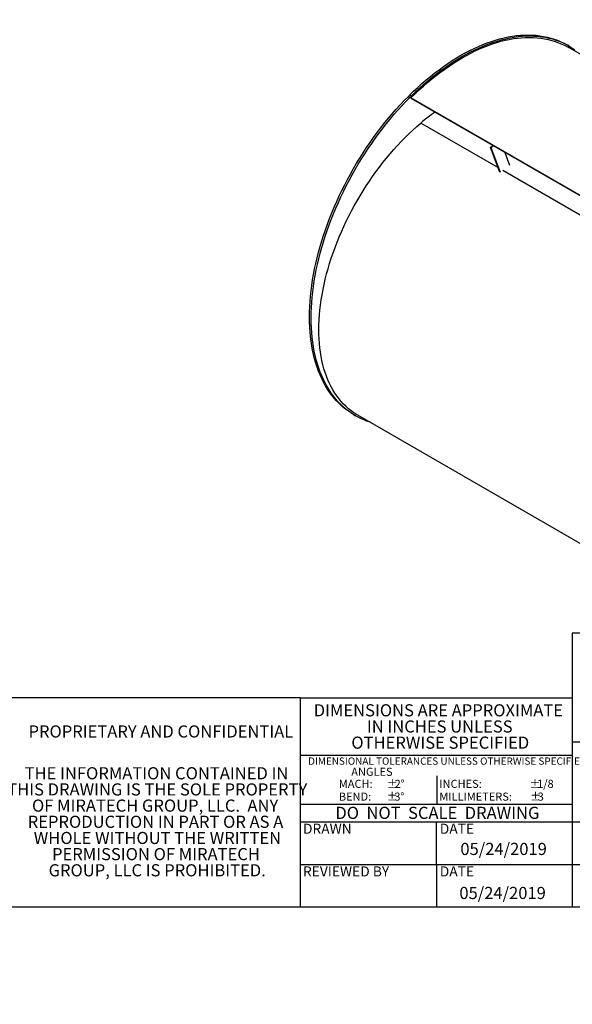
# Model space of a CAD drawing. Units: inches. Extents: x 0 to 157, y 0 to 118.
# Drawn here: x 74 to 117, y 0 to 76 of the extents above; entities that cross this region are included whole.
import ezdxf

# ---------------------------------------------------------------- set-up
doc = ezdxf.new("R2010")
doc.units = ezdxf.units.IN
doc.header["$LTSCALE"] = 15
doc.header["$MEASUREMENT"] = 0
doc.layers.add('FORMAT', color=7, linetype='Continuous')
doc.styles.add('SLDTEXTSTYLE0', font='TXT', dxfattribs={"width": 0.75})
doc.styles.add('SLDTEXTSTYLE1', font='TXT', dxfattribs={"width": 0.684783})
doc.dimstyles.new('SLDDIMSTYLE2', dxfattribs={"dimtxt": 1.25, "dimasz": 0.825, "dimexe": 0, "dimexo": 0.0625, "dimgap": 0.3125, "dimtad": 0, "dimtih": 1, "dimtoh": 1, "dimdec": 3, "dimlfac": 1, "dimrnd": 1e-09, "dimzin": 12, "dimdsep": 46, "dimlunit": 5, "dimtxsty": 'SLDTEXTSTYLE0', "dimblk1": 'NONE', "dimblk2": 'NONE', "dimsah": 1, "dimcen": 0, "dimadec": 0, "dimazin": 3, "dimtfac": 1, "dimtdec": 3, "dimtofl": 0, "dimtmove": 0, "dimatfit": 3, "dimldrblk": 'NONE', "dimfxl": 0, "dimfrac": 2, "dimtolj": 1, "dimtzin": 12, "dimarcsym": 0})

# ---------------------------------------------------------------- blocks, each defined once
blk = doc.blocks.new('SW_NOTE_0_1')
at = {"layer": 'FORMAT', "color": 0, "char_height": 0.9375, "attachment_point": 2, "style": 'SLDTEXTSTYLE0'}
for s, insert in [('THE INFORMATION CONTAINED IN', (9.961, 1.209)), ('THIS DRAWING IS THE SOLE PROPERTY', (10.02, -0.041)), ('OF MIRATECH GROUP, LLC.  ANY', (9.855, -1.291)), ('REPRODUCTION IN PART OR AS A', (9.883, -2.541)), ('WHOLE WITHOUT THE WRITTEN', (10.034, -3.791)), ('PERMISSION OF MIRATECH', (9.919, -5.041)), ('GROUP, LLC IS PROHIBITED.', (10.013, -6.291))]:
    blk.add_mtext(s, dxfattribs=dict(at, insert=insert))
blk = doc.blocks.new('SW_NOTE_0_2')
at = {"layer": 'FORMAT', "color": 0, "char_height": 0.9375, "attachment_point": 2, "style": 'SLDTEXTSTYLE0'}
for s, insert in [('DIMENSIONS ARE APPROXIMATE', (9.375, 1.209)), ('IN INCHES UNLESS', (9.481, -0.041)), ('OTHERWISE SPECIFIED', (9.522, -1.291))]:
    blk.add_mtext(s, dxfattribs=dict(at, insert=insert))
blk = doc.blocks.new('SW_NOTE_0_3')
at = {"layer": 'FORMAT', "color": 0, "char_height": 0.625, "attachment_point": 1, "style": 'SLDTEXTSTYLE0'}
for s, insert in [('MACH:', (0, 0.806)), ('%%p', (3.718, 0.806)), ('2', (4.314, 0.806)), ('%%d', (4.769, 0.806))]:
    blk.add_mtext(s, dxfattribs=dict(at, insert=insert))
blk = doc.blocks.new('SW_NOTE_0_4')
at = {"layer": 'FORMAT', "color": 0, "char_height": 0.625, "attachment_point": 1, "style": 'SLDTEXTSTYLE0'}
for s, insert in [('BEND:', (0, 0.806)), ('%%p', (3.697, 0.806)), ('3', (4.293, 0.806)), ('%%d', (4.747, 0.806))]:
    blk.add_mtext(s, dxfattribs=dict(at, insert=insert))
blk = doc.blocks.new('SW_NOTE_0_5')
at = {"layer": 'FORMAT', "color": 0, "char_height": 0.625, "attachment_point": 1, "style": 'SLDTEXTSTYLE0'}
for s, insert in [('INCHES:', (0, 0.806)), ('%%p', (6.959, 0.806)), ('1/8', (7.555, 0.806))]:
    blk.add_mtext(s, dxfattribs=dict(at, insert=insert))
blk = doc.blocks.new('SW_NOTE_0_6')
at = {"layer": 'FORMAT', "color": 0, "char_height": 0.625, "attachment_point": 1, "style": 'SLDTEXTSTYLE0'}
for s, insert in [('MILLIMETERS:', (0, 0.806)), ('%%p', (7.006, 0.806)), ('3', (7.602, 0.806))]:
    blk.add_mtext(s, dxfattribs=dict(at, insert=insert))
blk = doc.blocks.new('_D_3')
at = {"layer": 'FORMAT'}
for p, q in [((141.72, 82.184), (141.34, 82.184)), ((141.34, 82.184), (141.34, 80.197)), ((144.491, 82.184), (144.871, 82.184)), ((144.871, 82.184), (144.871, 80.197)), ((139.085, 80.197), (140.96, 80.197)), ((141.34, 80.197), (141.72, 80.197)), ((144.871, 80.197), (144.491, 80.197))]:
    blk.add_line(p, q, dxfattribs=at)
at = {"layer": 'FORMAT', "char_height": 1.25, "attachment_point": 1, "style": 'SLDTEXTSTYLE0'}
for s, insert in [('838', (141.72, 81.809)), ('%%c', (140.98, 79.569)), ('33"', (142.867, 79.569))]:
    blk.add_mtext(s, dxfattribs=dict(at, insert=insert))
blk = doc.blocks.new('_None')

msp = doc.modelspace()

# ---------------------------------------------------------------- linework, layer by layer
at = {"color": 7, "linetype": 'Continuous', "lineweight": 25}
for p, q in [((116.7448771, 74.0768097), (116.6180929, 74.1500007)), ((140.9477876, 59.9604333), (116.6823822, 73.9685536)), ((104.3368245, 70.1754671), (104.4636088, 70.1022761)), ((104.5466665, 70.1851334), (104.4198823, 70.2583244)), ((129.7744542, 55.4950879), (104.5353396, 70.0653186)), ((104.5353396, 70.0653186), (104.5534054, 70.0184307)), ((129.7224321, 55.4886608), (104.5534054, 70.0184307)), ((110.685914, 66.2165973), (110.8520298, 66.3823122)), ((111.4158487, 64.3221265), (110.685914, 66.2165973)), ((110.685914, 66.2165973), (110.728199, 66.1921867)), ((110.728199, 66.1921867), (110.8943148, 66.3579016)), ((111.4581337, 64.2977158), (110.728199, 66.1921867)), ((111.7815578, 65.8457071), (112.1568273, 64.8717337)), ((100.1194338, 45.5703883), (100.2462181, 45.4971973)), ((100.4000568, 45.5615379), (124.5475576, 31.6214824)), ((100.9676274, 45.1595205), (101.0298847, 45.1235801))]:
    msp.add_line(p, q, dxfattribs=at)
at = {"color": 8, "linetype": 'Continuous', "lineweight": 25}
for p, q in [((111.2886124, 64.6523553), (105.2965013, 68.1115274)), ((117.6083792, 61.0040316), (111.6374107, 64.4509983))]:
    msp.add_line(p, q, dxfattribs=at)
at = {"color": 7, "linetype": 'Continuous', "lineweight": 25, "flags": 128}
for points in [[(104.4198823, 70.2583244), (104.7396978, 70.5697727), (105.0625617, 70.8722251), (105.3882029, 71.1654276), (105.7163476, 71.4491337), (106.0467204, 71.7231052), (106.3790436, 71.987112), (106.7130382, 72.2409323), (107.0484236, 72.4843529), (107.3849181, 72.7171693), (107.7222389, 72.939186), (108.0601029, 73.1502165), (108.3982261, 73.3500834), (108.7363246, 73.538619), (109.0741143, 73.7156649), (109.4113116, 73.8810723), (109.7476331, 74.0347022), (110.0827964, 74.1764258), (110.4165199, 74.3061238), (110.7485233, 74.4236874), (111.0785277, 74.5290178), (111.406256, 74.6220266), (111.7314328, 74.7026355), (112.0537849, 74.7707769), (112.3730417, 74.8263936), (112.688935, 74.8694388), (113.0011993, 74.8998764), (113.3095725, 74.9176808), (113.6137954, 74.9228371), (113.9136125, 74.9153409), (114.208772, 74.8951985), (114.499026, 74.8624269), (114.7841306, 74.8170535), (115.0638463, 74.7591165), (115.3379383, 74.6886646), (115.6061762, 74.6057568), (115.8683347, 74.510463), (116.1241937, 74.4028631), (116.3735382, 74.2830474), (116.6161588, 74.1511167), (116.6180929, 74.1500007)], [(104.5353396, 70.0653186), (104.8534736, 70.3766655), (105.1746892, 70.6790524), (105.4987146, 70.9722236), (105.8252756, 71.2559309), (106.1540959, 71.5299344), (106.4848973, 71.7940023), (106.8173999, 72.0479109), (107.1513224, 72.2914457), (107.4863823, 72.5244004), (107.822296, 72.746578), (108.1587793, 72.9577906), (108.4955476, 73.1578593), (108.8323159, 73.346615), (109.1687992, 73.5238978), (109.5047129, 73.6895579), (109.8397728, 73.843455), (110.1736953, 73.985459), (110.5061979, 74.1154497), (110.8369993, 74.233317), (111.1658196, 74.3389614), (111.4923806, 74.4322933), (111.816406, 74.5132339), (112.1376216, 74.5817145), (112.4557556, 74.6376774), (112.7705389, 74.6810752), (113.0817051, 74.711871), (113.388991, 74.730039), (113.6921366, 74.7355636), (113.9908853, 74.7284403), (114.2849844, 74.708675), (114.574185, 74.6762845), (114.8582426, 74.6312962), (115.1369166, 74.5737481), (115.4099714, 74.503689), (115.6771759, 74.421178), (115.938304, 74.3262851), (116.1931349, 74.2190905), (116.4414527, 74.099685), (116.6823822, 73.9685536)], [(104.5466665, 70.1851334), (104.8664821, 70.4965818), (105.189346, 70.7990342), (105.5149871, 71.0922366), (105.8431319, 71.3759427), (106.1735046, 71.6499142), (106.5058279, 71.913921), (106.8398225, 72.1677413), (107.1752078, 72.4111619), (107.5117023, 72.6439783), (107.8490232, 72.865995), (108.1868871, 73.0770255), (108.5250104, 73.2768924), (108.8631088, 73.465428), (109.2008986, 73.6424739), (109.5380958, 73.8078813), (109.8744173, 73.9615113), (110.2095806, 74.1032348), (110.5433041, 74.2329328), (110.8753075, 74.3504964), (111.205312, 74.4558268), (111.5330402, 74.5488356), (111.858217, 74.6294445), (112.1805692, 74.6975859), (112.499826, 74.7532026), (112.8157192, 74.7962478), (113.1279836, 74.8266854), (113.4363567, 74.8444899), (113.7405796, 74.8496461), (114.0403968, 74.8421499), (114.3355563, 74.8220075), (114.6258102, 74.7892359), (114.9109148, 74.7438625), (115.1906306, 74.6859255), (115.4647225, 74.6154736), (115.7329604, 74.5325659), (115.995119, 74.437272), (116.250978, 74.3296721), (116.5003225, 74.2098564), (116.742943, 74.0779258), (116.9786359, 73.9339908), (117.207203, 73.7781726)], [(100.1194338, 45.5703883), (100.0901673, 45.5874038), (99.8553946, 45.7328988), (99.6277731, 45.8902606), (99.4074939, 46.0593571), (99.1947421, 46.2400461), (98.9896964, 46.4321759), (98.792529, 46.6355852), (98.6034055, 46.8501029), (98.4224849, 47.075549), (98.249919, 47.3117341), (98.0858529, 47.5584598), (97.9304243, 47.8155188), (97.7837638, 48.0826953), (97.6459946, 48.3597647), (97.5172324, 48.6464944), (97.3975855, 48.9426434), (97.2871542, 49.2479631), (97.1860313, 49.562197), (97.0943019, 49.8850811), (97.0120428, 50.2163442), (96.9393233, 50.5557081), (96.8762045, 50.9028876), (96.8227392, 51.2575911), (96.7789726, 51.6195208), (96.7449412, 51.9883726), (96.7206737, 52.3638366), (96.7061905, 52.7455975), (96.7015038, 53.1333346), (96.7066174, 53.5267221), (96.7215272, 53.9254298), (96.7462205, 54.3291225), (96.7806766, 54.7374614), (96.8248666, 55.1501032), (96.8787534, 55.5667015), (96.9422917, 55.9869063), (97.0154281, 56.4103646), (97.0981011, 56.8367208), (97.1902415, 57.2656166), (97.2917717, 57.6966919), (97.4026064, 58.1295844), (97.5226526, 58.5639307), (97.6518095, 58.9993658), (97.7899685, 59.435524), (97.9370135, 59.8720389), (98.0928212, 60.3085439), (98.2572605, 60.7446723), (98.4301934, 61.1800577), (98.6114746, 61.6143344), (98.8009519, 62.0471377), (98.998466, 62.478104), (99.203851, 62.9068712), (99.4169345, 63.3330793), (99.6375375, 63.7563702), (99.8654746, 64.1763883), (100.1005543, 64.5927809), (100.3425793, 65.0051981), (100.5913462, 65.4132936), (100.8466461, 65.8167246), (101.1082645, 66.2151521), (101.3759816, 66.6082415), (101.6495726, 66.9956626), (101.9288076, 67.37709), (102.2134522, 67.7522033), (102.5032671, 68.1206873), (102.798009, 68.4822326), (103.0974303, 68.8365355), (103.4012795, 69.1832984), (103.7093013, 69.5222299), (104.021237, 69.8530454), (104.3368245, 70.1754671)], [(100.9621754, 45.1501001), (100.7071557, 45.2593018), (100.4586782, 45.3807067), (100.2169515, 45.5142128), (99.9821789, 45.6597078), (99.7545573, 45.8170697), (99.5342781, 45.9861661), (99.3215263, 46.1668551), (99.1164806, 46.3589849), (98.9193132, 46.5623942), (98.7301898, 46.7769119), (98.5492691, 47.002358), (98.3767032, 47.2385431), (98.2126371, 47.4852688), (98.0572085, 47.7423278), (97.910548, 48.0095043), (97.7727789, 48.2865737), (97.6440167, 48.5733034), (97.5243697, 48.8694524), (97.4139384, 49.1747721), (97.3128156, 49.489006), (97.2210861, 49.8118901), (97.1388271, 50.1431532), (97.0661076, 50.4825171), (97.0029887, 50.8296966), (96.9495235, 51.1844002), (96.9057568, 51.5463298), (96.8717254, 51.9151816), (96.847458, 52.2906456), (96.8329748, 52.6724065), (96.828288, 53.0601436), (96.8334017, 53.4535311), (96.8483114, 53.8522388), (96.8730047, 54.2559315), (96.9074609, 54.6642704), (96.9516509, 55.0769122), (97.0055376, 55.4935105), (97.0690759, 55.9137153), (97.1422123, 56.3371736), (97.2248854, 56.7635298), (97.3170257, 57.1924256), (97.4185559, 57.6235009), (97.5293907, 58.0563934), (97.6494369, 58.4907397), (97.7785937, 58.9261748), (97.9167527, 59.362333), (98.0637978, 59.798848), (98.2196054, 60.2353529), (98.3840448, 60.6714813), (98.5569777, 61.1068667), (98.7382589, 61.5411435), (98.9277361, 61.9739467), (99.1252502, 62.404913), (99.3306353, 62.8336803), (99.5437188, 63.2598883), (99.7643217, 63.6831792), (99.9922588, 64.1031973), (100.2273386, 64.5195899), (100.4693636, 64.9320072), (100.7181305, 65.3401026), (100.9734303, 65.7435336), (101.2350487, 66.1419611), (101.5027658, 66.5350505), (101.7763568, 66.9224716), (102.0555919, 67.303899), (102.3402364, 67.6790123), (102.6300514, 68.0474963), (102.9247933, 68.4090417), (103.2242146, 68.7633446), (103.5280637, 69.1101074), (103.8360855, 69.4490389), (104.1480212, 69.7798545), (104.4636088, 70.1022761)], [(104.5466665, 70.1851334), (104.5492583, 70.1669674), (104.5451448, 70.1452796), (104.5349507, 70.1233639), (104.5202243, 70.1045488), (104.5032022, 70.091692), (104.4864697, 70.0867461), (104.4725681, 70.0904622), (104.4636088, 70.1022761)], [(100.4000568, 45.5615379), (100.3537283, 45.58863), (100.1344991, 45.7266202), (99.9225276, 45.8765732), (99.7180202, 46.0383429), (99.5211764, 46.2117716), (99.332188, 46.3966903), (99.151239, 46.5929188), (98.9785059, 46.8002659), (98.814157, 47.0185295), (98.6583524, 47.2474969), (98.511244, 47.486945), (98.3729752, 47.7366404), (98.2436807, 47.9963398), (98.1234864, 48.2657901), (98.0125096, 48.5447287), (97.9108583, 48.8328838), (97.8186317, 49.1299745), (97.7359196, 49.4357115), (97.6628027, 49.7497966), (97.599352, 50.0719238), (97.5456296, 50.4017793), (97.5016878, 50.7390414), (97.4675693, 51.0833817), (97.4433075, 51.4344645), (97.428926, 51.7919476), (97.4244387, 52.1554827), (97.4298501, 52.5247156), (97.4451549, 52.8992863), (97.4703382, 53.2788299), (97.5053754, 53.6629765), (97.5502324, 54.0513517), (97.6048655, 54.443577), (97.6692214, 54.8392703), (97.7432374, 55.2380459), (97.8268414, 55.6395152), (97.9199519, 56.0432869), (98.0224782, 56.4489675), (98.1343204, 56.8561618), (98.2553694, 57.2644729), (98.3855073, 57.6735028), (98.5246073, 58.082853), (98.6725339, 58.4921246), (98.8291428, 58.9009186), (98.9942814, 59.3088368), (99.1677889, 59.7154816), (99.349496, 60.1204567), (99.5392259, 60.5233675), (99.7367935, 60.9238213), (99.9420063, 61.3214278), (100.1546643, 61.7157996), (100.3745603, 62.1065523), (100.60148, 62.4933053), (100.8352023, 62.8756814), (101.0754994, 63.2533082), (101.3221371, 63.6258176), (101.574875, 63.9928466), (101.8334669, 64.3540375), (102.0976608, 64.7090384), (102.3671992, 65.0575032), (102.6418193, 65.3990924), (102.9212537, 65.733473), (103.20523, 66.0603194), (103.4934714, 66.3793128), (103.785697, 66.6901425), (104.0816222, 66.9925055), (104.3809583, 67.2861071), (104.6834139, 67.5706614), (104.9886941, 67.8458909), (105.2965013, 68.1115274)], [(100.9621754, 45.1501001), (100.9756253, 45.1702876), (100.9921661, 45.1853793), (101.0092856, 45.1930829), (101.0243837, 45.1922284), (101.0351673, 45.1829457), (101.0399986, 45.1666446), (101.0381438, 45.1458008), (101.0298847, 45.1235801)]]:
    msp.add_lwpolyline(points, dxfattribs=at)
at = {"color": 7, "linetype": 'Continuous', "lineweight": 25}
for centre, radius, start, end in [((104.3399911, 70.239117), 0.0821677, 286.361610174, 13.518457374), ((115.4866862, 56.0643114), 15.7789505, 125.20173098, 130.226342464), ((103.073723, 50.4446835), 5.7001242, 248.98819403, 252.467407331)]:
    msp.add_arc(centre, radius, start, end, dxfattribs=at)
at = {"layer": 'FORMAT'}
for p, q in [((116.9999567, 28.6854059), (116.9999567, 7.5000234)), ((157.4999567, 28.6854059), (116.9999567, 28.6854059)), ((95.9999567, 23.7000234), (73.4999567, 23.7000234)), ((95.9999567, 7.5000234), (95.9999567, 23.7000234)), ((95.9999567, 23.7000234), (116.9999567, 23.7000234)), ((116.9999567, 20.2878552), (157.4999567, 20.2878552)), ((95.9999567, 19.2499239), (116.9999567, 19.2499239)), ((106.5612926, 15.4663163), (106.5612926, 17.6548736)), ((95.9999567, 15.4663163), (116.9999567, 15.4663163)), ((95.9999567, 14.1000234), (116.9999567, 14.1000234)), ((106.4999567, 10.8000234), (106.4999567, 14.1000234)), ((116.9999567, 14.1000234), (157.4999567, 14.1000234)), ((95.9999567, 10.8000234), (116.9999567, 10.8000234)), ((106.4999567, 10.8000234), (106.4999567, 7.5000234)), ((116.9999567, 10.8000234), (157.4999567, 10.8000234)), ((157.4999567, 7.5000234), (7.4999567, 7.5000234))]:
    msp.add_line(p, q, dxfattribs=at)

# ---------------------------------------------------------------- block references
for name, p in [('SW_NOTE_0_2', (97.2809169, 21.9847233)), ('SW_NOTE_0_1', (74.9177923, 17.1185932)), ('SW_NOTE_0_3', (98.9637721, 16.5475594)), ('SW_NOTE_0_5', (106.729833, 16.5475594)), ('SW_NOTE_0_4', (98.9637721, 15.5594532)), ('SW_NOTE_0_6', (106.729833, 15.5594532))]:
    msp.add_blockref(name, p, dxfattribs=at)

# ---------------------------------------------------------------- texts
for s, insert, char_height, attachment_point, style in [('PROPRIETARY AND CONFIDENTIAL', (74.9902737, 21.5575917), 0.9375, 1, 'SLDTEXTSTYLE0'), ('DIMENSIONAL TOLERANCES UNLESS OTHERWISE SPECIFIED', (96.5943653, 19.0806008), 0.5625, 1, 'SLDTEXTSTYLE0'), ('ANGLES', (99.9270248, 18.2849008), 0.625, 1, 'SLDTEXTSTYLE0'), ('DO  NOT  SCALE  DRAWING', (98.6984395, 15.266939), 0.9375, 1, 'SLDTEXTSTYLE1'), ('DRAWN', (96.1968041, 13.9607214), 0.78125, 1, 'SLDTEXTSTYLE0'), ('DATE', (106.7674987, 13.9607214), 0.78125, 1, 'SLDTEXTSTYLE0'), ('05/24/2019', (111.6969974, 12.4780501), 0.9375, 2, 'SLDTEXTSTYLE0'), ('REVIEWED BY', (96.1968041, 10.6599587), 0.78125, 1, 'SLDTEXTSTYLE0'), ('DATE', (106.7674987, 10.6599587), 0.78125, 1, 'SLDTEXTSTYLE0'), ('05/24/2019', (111.6185469, 9.0745862), 0.9375, 2, 'SLDTEXTSTYLE0')]:
    msp.add_mtext(s, dxfattribs=dict(at, insert=insert, char_height=char_height, attachment_point=attachment_point, style=style))

# ---------------------------------------------------------------- dimensions: what is measured, and where the dimension line sits
dim = msp.add_diameter_dim_2p(p1=(26.1718452, 20.0982849), p2=(0, 0), dimstyle='SLDDIMSTYLE2', dxfattribs=at)
dim.commit()
dim.dimension.update_dxf_attribs({"geometry": '_D_3', "text_midpoint": (143.1053736, 80.1974645), "dimtype": 163})

doc.saveas('drawing.dxf')
